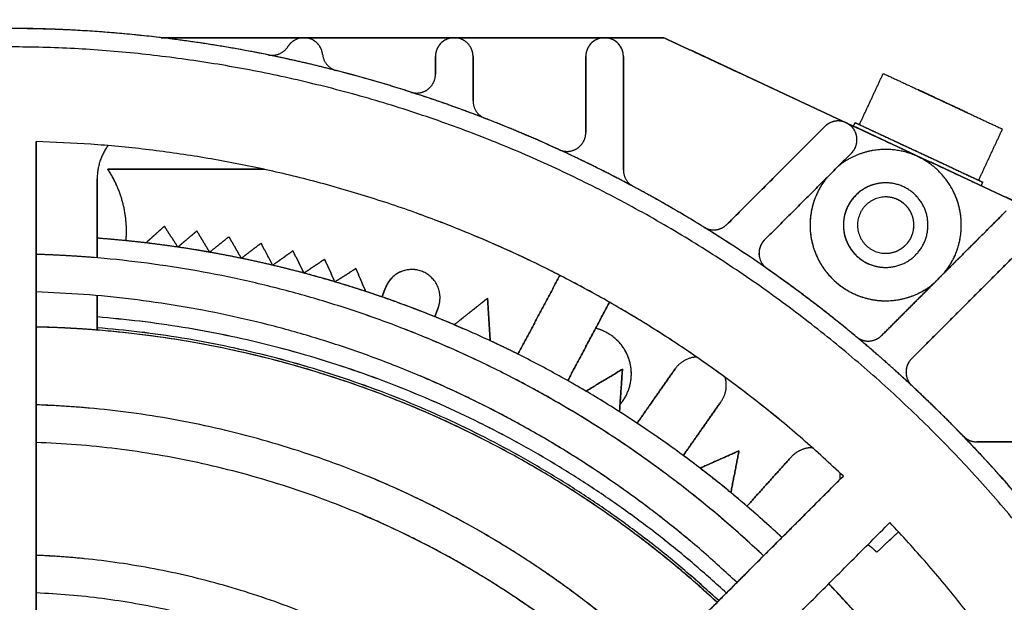
# Model space of a CAD drawing. Units: millimetres. Extents: x 1.9 to 57.2, y 123.4 to 140.2.
# Drawn here: x 27.1 to 27.1, y 130 to 130 of the extents above; entities that cross this region are included whole.
import ezdxf

# ---------------------------------------------------------------- set-up
doc = ezdxf.new("R2010")
doc.units = ezdxf.units.MM
doc.header["$MEASUREMENT"] = 0
for name, color, linetype, true_color in [('AM_1', 3, 'Continuous', 0x00ff00), ('EJES', 1, 'Continuous', 0xff0000), ('Planta_0', 18, 'Continuous', 0x000000)]:
    doc.layers.add(name, color=color, linetype=linetype, true_color=true_color)

msp = doc.modelspace()

# ---------------------------------------------------------------- linework, layer by layer
at = {"color": 7, "true_color": 0xffffff}
for points, weights in [([(27.099058, 130.015551), (27.090647, 130.016555), (27.082236, 130.015551)], [1, 0.992957764728, 1]), ([(27.140851, 129.995256), (27.120056, 130.016051), (27.090647, 130.016051)], [1, 0.923879522492, 1]), ([(27.140851, 129.995256), (27.120056, 130.016051), (27.090647, 130.016051)], [1, 0.923879522492, 1]), ([(27.104755, 130.014636), (27.101925, 130.015209), (27.099058, 130.015551)], [1, 0.999174311675, 1]), ([(27.104953, 130.014616), (27.105506, 130.014616), (27.1058, 130.015083)], [1, 0.875256433614, 1]), ([(27.104953, 130.014616), (27.105506, 130.014616), (27.1058, 130.015083)], [1, 0.875256425174, 1]), ([(27.106647, 130.015551), (27.106094, 130.015551), (27.1058, 130.015083)], [1, 0.875255353107, 1]), ([(27.106871, 130.015526), (27.106178, 130.015685), (27.1058, 130.015083)], [1, 0.81505370537, 1]), ([(27.106647, 130.015551), (27.106094, 130.015551), (27.1058, 130.015083)], [1, 0.875256501145, 1]), ([(27.106871, 130.015526), (27.10676, 130.015551), (27.106647, 130.015551)], [1, 0.993606866072, 1]), ([(27.107641, 130.01466), (27.107544, 130.015551), (27.106647, 130.015551)], [1, 0.744438383711, 1]), ([(27.107641, 130.01466), (27.107564, 130.015366), (27.106871, 130.015526)], [1, 0.815056582275, 1]), ([(27.107641, 130.01466), (27.107564, 130.015366), (27.106871, 130.015526)], [1, 0.815053634587, 1]), ([(27.114647, 130.015551), (27.113647, 130.015551), (27.113647, 130.014551)], [1, 0.707106768844, 1]), ([(27.122647, 130.015551), (27.121647, 130.015551), (27.121647, 130.014551)], [1, 0.707106768844, 1]), ([(27.123647, 130.014551), (27.123647, 130.015551), (27.122647, 130.015551)], [1, 0.707106775018, 1]), ([(27.104755, 130.014636), (27.104853, 130.014616), (27.104953, 130.014616)], [1, 0.995008077909, 1]), ([(27.104755, 130.014635), (27.104853, 130.014616), (27.104953, 130.014616)], [1, 0.995002401707, 1]), ([(27.104755, 130.014635), (27.104853, 130.014616), (27.104953, 130.014616)], [1, 0.995008077909, 1]), ([(27.108385, 130.0138), (27.106581, 130.014265), (27.104755, 130.014635)], [1, 0.999655832575, 1]), ([(27.107641, 130.01466), (27.107716, 130.013972), (27.108385, 130.0138)], [1, 0.822589236144, 1]), ([(27.107641, 130.01466), (27.107716, 130.013972), (27.108385, 130.0138)], [1, 0.822587132131, 1]), ([(27.107641, 130.01466), (27.107716, 130.013972), (27.108385, 130.0138)], [1, 0.822589270881, 1]), ([(27.112341, 130.012656), (27.11038, 130.013285), (27.108385, 130.0138)], [1, 0.999579415901, 1]), ([(27.112341, 130.012656), (27.11249, 130.012608), (27.112647, 130.012608)], [1, 0.988004061501, 1]), ([(27.116286, 130.01126), (27.114334, 130.012016), (27.112341, 130.012656)], [1, 0.999565872805, 1]), ([(27.112341, 130.012656), (27.11249, 130.012608), (27.112647, 130.012608)], [1, 0.988004061501, 1]), ([(27.115647, 130.012193), (27.115647, 130.011508), (27.116286, 130.01126)], [1, 0.824960161242, 1]), ([(27.115647, 130.012193), (27.115647, 130.011508), (27.116286, 130.01126)], [1, 0.824957946669, 1]), ([(27.115647, 130.012193), (27.115647, 130.011508), (27.116286, 130.01126)], [1, 0.82496013165, 1]), ([(27.12023, 130.009594), (27.118283, 130.010487), (27.116286, 130.01126)], [1, 0.999545323884, 1]), ([(27.135078, 130.011124), (27.134664, 130.011124), (27.134371, 130.010831)], [1, 0.923879542529, 1]), ([(27.135501, 130.01103), (27.134866, 130.011326), (27.134371, 130.010831)], [1, 0.819154166574, 1]), ([(27.135785, 130.010831), (27.135492, 130.011124), (27.135078, 130.011124)], [1, 0.923879515814, 1]), ([(27.136063, 130.010297), (27.135973, 130.01081), (27.135501, 130.01103)], [1, 0.887011675345, 1]), ([(27.136078, 130.010124), (27.136078, 130.010538), (27.135785, 130.010831)], [1, 0.923879539191, 1]), ([(27.135355, 129.992234), (27.117283, 130.009357), (27.092397, 130.010028)], [1, 0.933847654942, 1]), ([(27.135355, 129.992234), (27.117283, 130.009357), (27.092397, 130.010028)], [1, 0.933847654942, 1]), ([(27.135785, 130.009417), (27.136153, 130.009785), (27.136063, 130.010297)], [1, 0.887011663258, 1]), ([(27.135785, 130.009417), (27.136078, 130.00971), (27.136078, 130.010124)], [1, 0.923879532512, 1]), ([(27.096218, 130.009812), (27.095647, 130.009024), (27.095647, 130.008051)], [1, 0.951221116058, 1]), ([(27.096218, 130.009812), (27.095647, 130.009024), (27.095647, 130.008051)], [1, 0.951239798579, 1]), ([(27.096218, 130.009812), (27.095647, 130.009024), (27.095647, 130.008051)], [1, 0.951219164152, 1]), ([(27.12023, 130.009594), (27.120429, 130.009504), (27.120647, 130.009504)], [1, 0.977000353584, 1]), ([(27.12023, 130.009594), (27.120429, 130.009504), (27.120647, 130.009504)], [1, 0.977000807631, 1]), ([(27.124175, 130.007636), (27.122233, 130.008677), (27.12023, 130.009594)], [1, 0.999519053741, 1]), ([(27.12023, 130.009594), (27.120429, 130.009504), (27.120647, 130.009504)], [1, 0.977000807631, 1]), ([(27.137607, 130.009606), (27.136197, 130.009606), (27.135095, 130.008726)], [1, 0.943769993328, 1]), ([(27.137607, 130.009606), (27.136197, 130.009606), (27.135095, 130.008726)], [1, 0.943769935627, 1]), ([(27.137607, 130.009606), (27.136197, 130.009606), (27.135095, 130.008726)], [1, 0.943769973131, 1]), ([(27.141234, 130.007326), (27.140137, 130.009606), (27.137607, 130.009606)], [1, 0.846632960638, 1]), ([(27.141234, 130.007326), (27.140137, 130.009606), (27.137607, 130.009606)], [1, 0.846632886331, 1]), ([(27.141234, 130.007326), (27.140137, 130.009606), (27.137607, 130.009606)], [1, 0.846632960636, 1]), ([(27.097203, 130.005251), (27.097203, 130.007049), (27.096214, 130.008551)], [1, 0.957906133462, 1]), ([(27.097203, 130.005251), (27.097203, 130.007049), (27.096214, 130.008551)], [1, 0.957905176447, 1]), ([(27.096575, 130.007924), (27.096414, 130.008249), (27.096214, 130.008551)], [1, 0.998181993033, 1]), ([(27.096697, 130.007663), (27.096493, 130.008128), (27.096214, 130.008551)], [1, 0.996446790352, 1]), ([(27.096578, 130.007918), (27.096416, 130.008246), (27.096214, 130.008551)], [1, 0.998141031169, 1]), ([(27.096661, 130.007745), (27.096469, 130.008165), (27.096214, 130.008551)], [1, 0.997059771102, 1]), ([(27.097203, 130.005251), (27.097203, 130.007049), (27.096214, 130.008551)], [1, 0.957906138473, 1]), ([(27.123647, 130.008518), (27.123647, 130.007919), (27.124175, 130.007636)], [1, 0.85797066341, 1]), ([(27.123647, 130.008518), (27.123647, 130.007919), (27.124175, 130.007636)], [1, 0.857969255787, 1]), ([(27.123647, 130.008518), (27.123647, 130.007919), (27.124175, 130.007636)], [1, 0.857970667895, 1]), ([(27.134462, 130.008093), (27.132216, 130.00528), (27.134761, 130.002735)], [1, 0.745412356939, 1]), ([(27.134462, 130.008093), (27.133582, 130.006991), (27.133582, 130.005581)], [1, 0.943769912545, 1]), ([(27.137607, 130.007831), (27.135357, 130.007831), (27.135357, 130.005581)], [1, 0.707106768844, 1]), ([(27.127928, 130.005476), (27.126084, 130.006613), (27.124175, 130.007636)], [1, 0.999534889114, 1]), ([(27.140752, 130.00307), (27.142331, 130.005047), (27.141234, 130.007326)], [1, 0.846632942057, 1]), ([(27.140752, 130.00307), (27.142331, 130.005047), (27.141234, 130.007326)], [1, 0.846632951348, 1]), ([(27.141632, 130.005581), (27.141632, 130.006499), (27.141234, 130.007326)], [1, 0.974966078156, 1]), ([(27.137607, 130.007081), (27.136107, 130.007081), (27.136107, 130.005581)], [1, 0.707106768844, 1]), ([(27.137607, 130.007081), (27.136107, 130.007081), (27.136107, 130.005581)], [1, 0.707107398253, 1]), ([(27.139107, 130.005581), (27.139107, 130.007081), (27.137607, 130.007081)], [1, 0.707107410595, 1]), ([(27.131904, 129.995279), (27.123228, 130.002406), (27.112662, 130.006209)], [1, 0.985405156384, 1]), ([(27.097183, 130.004753), (27.097203, 130.005002), (27.097203, 130.005251)], [1, 0.999134851621, 1]), ([(27.097183, 130.004753), (27.097203, 130.005002), (27.097203, 130.005251)], [1, 0.999134682128, 1]), ([(27.097183, 130.004753), (27.097203, 130.005002), (27.097203, 130.005251)], [1, 0.999134851621, 1]), ([(27.127928, 130.005476), (27.128169, 130.005327), (27.128453, 130.005327)], [1, 0.962042095362, 1]), ([(27.127928, 130.005476), (27.128169, 130.005327), (27.128453, 130.005327)], [1, 0.962043967206, 1]), ([(27.131295, 130.003264), (27.129643, 130.004418), (27.127928, 130.005476)], [1, 0.999597606346, 1]), ([(27.127928, 130.005476), (27.128169, 130.005327), (27.128453, 130.005327)], [1, 0.962044095806, 1]), ([(27.128453, 130.005327), (27.128867, 130.005327), (27.12916, 130.00562)], [1, 0.923879522492, 1]), ([(27.128453, 130.005327), (27.128867, 130.005327), (27.12916, 130.00562)], [1, 0.923879125086, 1]), ([(27.128453, 130.005327), (27.128867, 130.005327), (27.12916, 130.00562)], [1, 0.92387911507, 1]), ([(27.133582, 130.005581), (27.133582, 130.003914), (27.134761, 130.002735)], [1, 0.923879515814, 1]), ([(27.135357, 130.005581), (27.135357, 130.003331), (27.137607, 130.003331)], [1, 0.707106768844, 1]), ([(27.136107, 130.005581), (27.136107, 130.004081), (27.137607, 130.004081)], [1, 0.707106805872, 1]), ([(27.136107, 130.005581), (27.136107, 130.004081), (27.137607, 130.004081)], [1, 0.707106768844, 1]), ([(27.136107, 130.005581), (27.136107, 130.004081), (27.137607, 130.004081)], [1, 0.707107398253, 1]), ([(27.137607, 130.004081), (27.139107, 130.004081), (27.139107, 130.005581)], [1, 0.707107429107, 1]), ([(27.140752, 130.00307), (27.141632, 130.004171), (27.141632, 130.005581)], [1, 0.943769935627, 1]), ([(27.132086, 129.988968), (27.116662, 130.003326), (27.095647, 130.004887)], [1, 0.943500588905, 1]), ([(27.132086, 129.988967), (27.116662, 130.003326), (27.095647, 130.004887)], [1, 0.943498237884, 1]), ([(27.097183, 130.004753), (27.096416, 130.004829), (27.095648, 130.004886)], [1, 0.99991754106, 1]), ([(27.098238, 130.004637), (27.097711, 130.0047), (27.097183, 130.004753)], [1, 0.999960862966, 1]), ([(27.099937, 130.004412), (27.099089, 130.004537), (27.098238, 130.004637)], [1, 0.999898042341, 1]), ([(27.13116, 130.004791), (27.13083, 130.004461), (27.130871, 130.003996)], [1, 0.906168876031, 1]), ([(27.13116, 130.004791), (27.130867, 130.004498), (27.130867, 130.004084)], [1, 0.923879515814, 1]), ([(27.101628, 130.004139), (27.100785, 130.004288), (27.099937, 130.004412)], [1, 0.999898041344, 1]), ([(27.103311, 130.003817), (27.102472, 130.00399), (27.101628, 130.004139)], [1, 0.999898042216, 1]), ([(27.131011, 130.004601), (27.130842, 130.004322), (27.130871, 130.003996)], [1, 0.950633579787, 1]), ([(27.13111, 129.98799), (27.114799, 130.00336), (27.092397, 130.004025)], [1, 0.934824278789, 1]), ([(27.13111, 129.98799), (27.114799, 130.003361), (27.092397, 130.004025)], [1, 0.93482383874, 1]), ([(27.095537, 130.003848), (27.093969, 130.003979), (27.092397, 130.004025)], [1, 0.999644640914, 1]), ([(27.104985, 130.003447), (27.104151, 130.003644), (27.103312, 130.003817)], [1, 0.999898042216, 1]), ([(27.130871, 130.003996), (27.130912, 130.003531), (27.131295, 130.003264)], [1, 0.906168924009, 1]), ([(27.130871, 130.003996), (27.130912, 130.003532), (27.131295, 130.003264)], [1, 0.906169532962, 1]), ([(27.130871, 130.003996), (27.130912, 130.003531), (27.131295, 130.003264)], [1, 0.90616893139, 1]), ([(27.106647, 130.00303), (27.105819, 130.00325), (27.104985, 130.003447)], [1, 0.999898042216, 1]), ([(27.112658, 130.003196), (27.111425, 130.003419), (27.110986, 130.002246)], [1, 0.76744493041, 1]), ([(27.112658, 130.003196), (27.111425, 130.003419), (27.110986, 130.002246)], [1, 0.767444936008, 1]), ([(27.112391, 130.00322), (27.11135, 130.00322), (27.110986, 130.002246)], [1, 0.821646967787, 1]), ([(27.112658, 130.003196), (27.112525, 130.00322), (27.112391, 130.00322)], [1, 0.996002180023, 1]), ([(27.113891, 130.00172), (27.113891, 130.002973), (27.112658, 130.003196)], [1, 0.767444969575, 1]), ([(27.113891, 130.00172), (27.113891, 130.002973), (27.112658, 130.003196)], [1, 0.767444958385, 1]), ([(27.113891, 130.00172), (27.113891, 130.002973), (27.112658, 130.003196)], [1, 0.767444958382, 1]), ([(27.136041, 129.999644), (27.133744, 130.001554), (27.131295, 130.003264)], [1, 0.999116004457, 1]), ([(27.108296, 130.002565), (27.107475, 130.002809), (27.106647, 130.00303)], [1, 0.999898042216, 1]), ([(27.109931, 130.002054), (27.109117, 130.002321), (27.108296, 130.002565)], [1, 0.999898042092, 1]), ([(27.134761, 130.002735), (27.137306, 130.00019), (27.140118, 130.002436)], [1, 0.745412351123, 1]), ([(27.134761, 130.002735), (27.13594, 130.001556), (27.137607, 130.001556)], [1, 0.923879542529, 1]), ([(27.129695, 129.986575), (27.113971, 130.001362), (27.092397, 130.002024)], [1, 0.93519357275, 1]), ([(27.129695, 129.986575), (27.113971, 130.001362), (27.092397, 130.002024)], [1, 0.935193069009, 1]), ([(27.110804, 130.001759), (27.110369, 130.00191), (27.109931, 130.002054)], [1, 0.999970559803, 1]), ([(27.137607, 130.001556), (27.139017, 130.001556), (27.140118, 130.002436)], [1, 0.943769926971, 1]), ([(27.113614, 130.000709), (27.112222, 130.001269), (27.110804, 130.001759)], [1, 0.999687473731, 1]), ([(27.113796, 130.001195), (27.113891, 130.001449), (27.113891, 130.00172)], [1, 0.98404070541, 1]), ([(27.113796, 130.001195), (27.113891, 130.001449), (27.113891, 130.00172)], [1, 0.984040852931, 1]), ([(27.113796, 130.001195), (27.113891, 130.001449), (27.113891, 130.00172)], [1, 0.98404084672, 1]), ([(27.129129, 129.986009), (27.11493, 129.999157), (27.095639, 130.000695)], [1, 0.944833299118, 1]), ([(27.129129, 129.986009), (27.114933, 129.999154), (27.095647, 130.000694)], [1, 0.944853066276, 1]), ([(27.114647, 130.000282), (27.114133, 130.0005), (27.113614, 130.000709)], [1, 0.999956585162, 1]), ([(27.095647, 129.999997), (27.094024, 130.000128), (27.092397, 130.000163)], [1, 0.999564404995, 1]), ([(27.093486, 130.000129), (27.092942, 130.000152), (27.092397, 130.000163)], [1, 0.999951147802, 1]), ([(27.128637, 129.985517), (27.113293, 129.999711), (27.092397, 130.000163)], [1, 0.935041477724, 1]), ([(27.128636, 129.985518), (27.113293, 129.999711), (27.092397, 130.000163)], [1, 0.935044682997, 1]), ([(27.128726, 129.985605), (27.114694, 129.998588), (27.095639, 130.000123)], [1, 0.945028473114, 1]), ([(27.128725, 129.985606), (27.114696, 129.998585), (27.095647, 130.000122)], [1, 0.945057603692, 1]), ([(27.128637, 129.985517), (27.114645, 129.998461), (27.095647, 129.999997)], [1, 0.945098867244, 1]), ([(27.124073, 129.997665), (27.124073, 129.999626), (27.122169, 130.000093)], [1, 0.786856378088, 1]), ([(27.123954, 129.998427), (27.123528, 129.99976), (27.122169, 130.000093)], [1, 0.872629242447, 1]), ([(27.13111, 129.98799), (27.123115, 129.995524), (27.112943, 129.999676)], [1, 0.983101260649, 1]), ([(27.118039, 129.998716), (27.117304, 129.999083), (27.116561, 129.99943)], [1, 0.999906451093, 1]), ([(27.136041, 129.999644), (27.136319, 129.999413), (27.136681, 129.999413)], [1, 0.940455263254, 1]), ([(27.136041, 129.999644), (27.136319, 129.999413), (27.136681, 129.999413)], [1, 0.940453943226, 1]), ([(27.136041, 129.999644), (27.136319, 129.999413), (27.136681, 129.999413)], [1, 0.94045526029, 1]), ([(27.139009, 129.997033), (27.137562, 129.99838), (27.136041, 129.999644)], [1, 0.999612577004, 1]), ([(27.136681, 129.999413), (27.137095, 129.999413), (27.137388, 129.999705)], [1, 0.92387911507, 1]), ([(27.136681, 129.999413), (27.137095, 129.999413), (27.137388, 129.999705)], [1, 0.923879522492, 1]), ([(27.136681, 129.999413), (27.137095, 129.999413), (27.137388, 129.999705)], [1, 0.923879125086, 1]), ([(27.124073, 129.997665), (27.124073, 129.998056), (27.123954, 129.998427)], [1, 0.988031295353, 1]), ([(27.127544, 129.998565), (27.126815, 129.998526), (27.126397, 129.997928)], [1, 0.899227472404, 1]), ([(27.127542, 129.998565), (27.126815, 129.998525), (27.126397, 129.997928)], [1, 0.899536023815, 1]), ([(27.127542, 129.998565), (27.126815, 129.998525), (27.126397, 129.997928)], [1, 0.899565825543, 1]), ([(27.138983, 129.998472), (27.138683, 129.998172), (27.13869, 129.997747)], [1, 0.920392142664, 1]), ([(27.138983, 129.998472), (27.13869, 129.998179), (27.13869, 129.997765)], [1, 0.923879515814, 1]), ([(27.138849, 129.998307), (27.138685, 129.998051), (27.13869, 129.997747)], [1, 0.956771548517, 1]), ([(27.127239, 129.988755), (27.120643, 129.994278), (27.112711, 129.997608)], [1, 0.988802816616, 1]), ([(27.121656, 129.996749), (27.121174, 129.997033), (27.120687, 129.997307)], [1, 0.99995661313, 1]), ([(27.123468, 129.996035), (27.124073, 129.996738), (27.124073, 129.997665)], [1, 0.937541756416, 1]), ([(27.123468, 129.996034), (27.124073, 129.996738), (27.124073, 129.997665)], [1, 0.937521208742, 1]), ([(27.129126, 129.997068), (27.129126, 129.997278), (27.129068, 129.99748)], [1, 0.990314787406, 1]), ([(27.129126, 129.997068), (27.129126, 129.997278), (27.129068, 129.99748)], [1, 0.990316761019, 1]), ([(27.129126, 129.997068), (27.129126, 129.997278), (27.129068, 129.997479)], [1, 0.99034288251, 1]), ([(27.13869, 129.997747), (27.138698, 129.997322), (27.139009, 129.997033)], [1, 0.92039214949, 1]), ([(27.13869, 129.997747), (27.138698, 129.997322), (27.139009, 129.997033)], [1, 0.920392558938, 1]), ([(27.13869, 129.997747), (27.138698, 129.997322), (27.139009, 129.997033)], [1, 0.920392135842, 1]), ([(27.128854, 129.996207), (27.129126, 129.996595), (27.129126, 129.997068)], [1, 0.953716950749, 1]), ([(27.128854, 129.996207), (27.129126, 129.996595), (27.129126, 129.997068)], [1, 0.953717567423, 1]), ([(27.128854, 129.996207), (27.129126, 129.996595), (27.129126, 129.997068)], [1, 0.953717572671, 1]), ([(27.141735, 129.994357), (27.140408, 129.995732), (27.139009, 129.997033)], [1, 0.999638163519, 1]), ([(27.125451, 129.98233), (27.111488, 129.995366), (27.092397, 129.996021)], [1, 0.936467249683, 1]), ([(27.125451, 129.98233), (27.111488, 129.995366), (27.092397, 129.996021)], [1, 0.936466753815, 1]), ([(27.095237, 129.995844), (27.093819, 129.995972), (27.092397, 129.996021)], [1, 0.999610767538, 1]), ([(27.124379, 129.995045), (27.123913, 129.995354), (27.123441, 129.995655)], [1, 0.999956613455, 1]), ([(27.161647, 129.945051), (27.161647, 129.97446), (27.140851, 129.995256)], [1, 0.923879532512, 1]), ([(27.161647, 129.945051), (27.161647, 129.97446), (27.140851, 129.995256)], [1, 0.923879532512, 1]), ([(27.126836, 129.993325), (27.125629, 129.994216), (27.124379, 129.995045)], [1, 0.999687474385, 1]), ([(27.141735, 129.994357), (27.142029, 129.994051), (27.142454, 129.994051)], [1, 0.920446293917, 1]), ([(27.141735, 129.994357), (27.142029, 129.994051), (27.142454, 129.994051)], [1, 0.920446740754, 1]), ([(27.141735, 129.994357), (27.142029, 129.994051), (27.142454, 129.994051)], [1, 0.920446297326, 1]), ([(27.145267, 129.990412), (27.143574, 129.992451), (27.141735, 129.994357)], [1, 0.999304648839, 1]), ([(27.124035, 129.980915), (27.11066, 129.993367), (27.092397, 129.99402)], [1, 0.936957985964, 1]), ([(27.124036, 129.980915), (27.11066, 129.993367), (27.092397, 129.99402)], [1, 0.93695738522, 1]), ([(27.133693, 129.993741), (27.133025, 129.993741), (27.132579, 129.993245)], [1, 0.913545471841, 1]), ([(27.133709, 129.993741), (27.133032, 129.993748), (27.132579, 129.993245)], [1, 0.911471696802, 1]), ([(27.133708, 129.993741), (27.133032, 129.993748), (27.132579, 129.993245)], [1, 0.911497466313, 1]), ([(27.127729, 129.992652), (27.127286, 129.992993), (27.126836, 129.993325)], [1, 0.999956613374, 1]), ([(27.129368, 129.991349), (27.12856, 129.992015), (27.127729, 129.992652)], [1, 0.999847700639, 1]), ([(27.125451, 129.98233), (27.118588, 129.988737), (27.109895, 129.99228)], [1, 0.983476246069, 1]), ([(27.135183, 129.992069), (27.135193, 129.992155), (27.135193, 129.992241)], [1, 0.998341480029, 1]), ([(27.135183, 129.992063), (27.135193, 129.992152), (27.135193, 129.992241)], [1, 0.9982335922, 1]), ([(27.135183, 129.992063), (27.135193, 129.992152), (27.135193, 129.992241)], [1, 0.998232786939, 1]), ([(27.135193, 129.992241), (27.135193, 129.992318), (27.135186, 129.992394)], [1, 0.998705160729, 1]), ([(27.135193, 129.992241), (27.135193, 129.992317), (27.135186, 129.992393)], [1, 0.998719261817, 1]), ([(27.135193, 129.992241), (27.135193, 129.992316), (27.135186, 129.992391)], [1, 0.998742725898, 1]), ([(27.130224, 129.99063), (27.129799, 129.990993), (27.129368, 129.991349)], [1, 0.999956612968, 1]), ([(27.132087, 129.988966), (27.131173, 129.989817), (27.130224, 129.99063)], [1, 0.999783412089, 1]), ([(27.121817, 129.982859), (27.116268, 129.987434), (27.109637, 129.990222)], [1, 0.989397374518, 1]), ([(27.155623, 129.946801), (27.154953, 129.971688), (27.13783, 129.989759)], [1, 0.933847648698, 1]), ([(27.155623, 129.946801), (27.154953, 129.971688), (27.13783, 129.989759)], [1, 0.933847648698, 1]), ([(27.137129, 129.988178), (27.136914, 129.988406), (27.136656, 129.988586)], [1, 0.994575832864, 1]), ([(27.137128, 129.988178), (27.136914, 129.988406), (27.136656, 129.988586)], [1, 0.99457458653, 1]), ([(27.137129, 129.988178), (27.136914, 129.988406), (27.136656, 129.988586)], [1, 0.99458376049, 1]), ([(27.11979, 129.976669), (27.108177, 129.987373), (27.092397, 129.988016)], [1, 0.938688985678, 1]), ([(27.11979, 129.976669), (27.108177, 129.987373), (27.092397, 129.988016)], [1, 0.938688444118, 1]), ([(27.0949, 129.98784), (27.093651, 129.987965), (27.092397, 129.988016)], [1, 0.999574108046, 1]), ([(27.150995, 129.950045), (27.14923, 129.971178), (27.134578, 129.986508)], [1, 0.942843580277, 1]), ([(27.142803, 129.975669), (27.139309, 129.981558), (27.134578, 129.986507)], [1, 0.993551803843, 1]), ([(27.150995, 129.950051), (27.149228, 129.97118), (27.134579, 129.986507)], [1, 0.942862495489, 1]), ([(27.118374, 129.975254), (27.107349, 129.985375), (27.092397, 129.986014)], [1, 0.939372313847, 1]), ([(27.118374, 129.975254), (27.10735, 129.985375), (27.092397, 129.986014)], [1, 0.939371634577, 1])]:
    msp.add_rational_spline(points, weights, degree=2, dxfattribs=at)
for points in [[(27.106647, 130.015551), (27.102852, 130.015551), (27.099058, 130.015551)], [(27.099058, 130.015551), (27.099952, 130.015551), (27.100847, 130.015551)], [(27.099058, 130.015551), (27.102852, 130.015551), (27.106647, 130.015551)], [(27.100847, 130.015551), (27.103347, 130.015551), (27.105847, 130.015551)], [(27.105847, 130.015551), (27.108347, 130.015551), (27.110847, 130.015551)], [(27.114647, 130.015551), (27.110647, 130.015551), (27.106647, 130.015551)], [(27.106647, 130.015551), (27.110647, 130.015551), (27.114647, 130.015551)], [(27.110847, 130.015551), (27.113347, 130.015551), (27.115847, 130.015551)], [(27.122647, 130.015551), (27.118647, 130.015551), (27.114647, 130.015551)], [(27.114647, 130.015551), (27.118647, 130.015551), (27.122647, 130.015551)], [(27.115847, 130.015551), (27.118347, 130.015551), (27.120847, 130.015551)], [(27.120847, 130.015551), (27.12215, 130.015551), (27.123454, 130.015551)], [(27.125805, 130.015551), (27.124226, 130.015551), (27.122647, 130.015551)], [(27.122647, 130.015551), (27.124226, 130.015551), (27.125805, 130.015551)], [(27.123454, 130.015551), (27.12463, 130.015551), (27.125805, 130.015551)], [(27.123454, 130.015551), (27.123456, 130.015551), (27.123458, 130.015551)], [(27.123454, 130.015551), (27.123474, 130.015551), (27.123494, 130.015551)], [(27.125805, 130.015551), (27.143626, 130.007241), (27.161447, 129.998931)], [(27.125805, 130.015551), (27.130653, 130.013291), (27.135501, 130.01103)], [(27.135501, 130.01103), (27.130653, 130.013291), (27.125805, 130.015551)], [(27.113647, 130.013608), (27.113647, 130.01408), (27.113647, 130.014551)], [(27.113647, 130.014551), (27.113647, 130.01408), (27.113647, 130.013608)], [(27.115647, 130.014551), (27.115647, 130.013372), (27.115647, 130.012193)], [(27.115647, 130.012193), (27.115647, 130.013372), (27.115647, 130.014551)], [(27.115647, 130.014551), (27.115647, 130.013372), (27.115647, 130.012193)], [(27.121647, 130.010504), (27.121647, 130.012527), (27.121647, 130.014551)], [(27.121647, 130.014551), (27.121647, 130.012527), (27.121647, 130.010504)], [(27.123647, 130.014551), (27.123647, 130.011535), (27.123647, 130.008518)], [(27.123647, 130.008518), (27.123647, 130.011535), (27.123647, 130.014551)], [(27.123647, 130.014551), (27.123647, 130.011535), (27.123647, 130.008518)], [(27.13621, 130.01093), (27.136844, 130.012289), (27.137478, 130.013649)], [(27.137478, 130.013649), (27.139064, 130.012909), (27.14065, 130.01217)], [(27.137478, 130.013649), (27.139064, 130.012909), (27.14065, 130.01217)], [(27.137478, 130.013649), (27.139064, 130.012909), (27.14065, 130.01217)], [(27.139996, 130.012475), (27.139669, 130.012627), (27.139342, 130.01278)], [(27.139342, 130.01278), (27.139669, 130.012627), (27.139996, 130.012475)], [(27.139996, 130.012475), (27.14065, 130.01217), (27.141304, 130.011865)], [(27.141304, 130.011865), (27.14065, 130.01217), (27.139996, 130.012475)], [(27.14065, 130.01217), (27.142236, 130.01143), (27.143822, 130.01069)], [(27.14065, 130.01217), (27.142236, 130.01143), (27.143822, 130.01069)], [(27.14065, 130.01217), (27.142236, 130.01143), (27.143822, 130.01069)], [(27.141304, 130.011865), (27.141631, 130.011712), (27.141958, 130.01156)], [(27.141958, 130.01156), (27.141631, 130.011712), (27.141304, 130.011865)], [(27.145146, 130.006533), (27.140323, 130.008781), (27.135501, 130.01103)], [(27.135501, 130.01103), (27.140323, 130.008781), (27.145146, 130.006533)], [(27.135895, 130.010846), (27.13594, 130.010941), (27.135984, 130.011036)], [(27.135984, 130.011036), (27.137683, 130.010243), (27.139382, 130.009451)], [(27.135984, 130.011036), (27.137683, 130.010243), (27.139382, 130.009451)], [(27.135984, 130.011036), (27.136097, 130.010983), (27.13621, 130.01093)], [(27.13621, 130.01093), (27.137796, 130.01019), (27.139382, 130.009451)], [(27.12916, 130.00562), (27.131766, 130.008225), (27.134371, 130.010831)], [(27.134371, 130.010831), (27.131766, 130.008225), (27.12916, 130.00562)], [(27.12916, 130.00562), (27.131766, 130.008225), (27.134371, 130.010831)], [(27.142555, 130.007972), (27.143188, 130.009331), (27.143822, 130.01069)], [(27.092397, 129.963971), (27.092397, 129.986999), (27.092397, 130.010028)], [(27.092397, 130.010028), (27.092397, 130.007027), (27.092397, 130.004025)], [(27.092397, 129.963971), (27.092397, 129.986999), (27.092397, 130.010028)], [(27.135785, 130.009417), (27.133473, 130.007104), (27.13116, 130.004791)], [(27.13116, 130.004791), (27.133473, 130.007104), (27.135785, 130.009417)], [(27.139382, 130.009451), (27.140969, 130.008711), (27.142555, 130.007972)], [(27.139382, 130.009451), (27.141082, 130.008658), (27.142781, 130.007866)], [(27.139382, 130.009451), (27.141082, 130.008658), (27.142781, 130.007866)], [(27.10453, 130.008551), (27.100372, 130.008551), (27.096214, 130.008551)], [(27.096214, 130.008551), (27.100372, 130.008551), (27.104529, 130.008551)], [(27.095647, 130.003839), (27.095647, 130.005945), (27.095647, 130.008051)], [(27.095647, 130.008051), (27.095647, 130.005945), (27.095647, 130.003839)], [(27.095647, 130.008051), (27.095647, 130.005945), (27.095647, 130.003839)], [(27.096667, 130.007731), (27.096649, 130.00777), (27.096631, 130.007809)], [(27.142554, 130.007972), (27.142668, 130.007919), (27.142781, 130.007866)], [(27.142693, 130.007676), (27.142737, 130.007771), (27.142781, 130.007866)], [(27.137388, 129.999705), (27.140702, 130.003019), (27.144016, 130.006333)], [(27.144016, 130.006333), (27.140702, 130.003019), (27.137388, 129.999705)], [(27.140752, 130.00307), (27.142384, 130.004702), (27.144016, 130.006333)], [(27.09922, 130.005522), (27.098729, 130.00508), (27.098238, 130.004637)], [(27.098238, 130.004637), (27.098729, 130.00508), (27.09922, 130.005522)], [(27.09922, 130.005522), (27.099578, 130.004967), (27.099937, 130.004412)], [(27.099937, 130.004412), (27.099578, 130.004967), (27.09922, 130.005522)], [(27.09922, 130.005522), (27.099578, 130.004967), (27.099937, 130.004412)], [(27.099937, 130.004412), (27.10044, 130.00484), (27.100943, 130.005269)], [(27.100943, 130.005269), (27.10044, 130.00484), (27.099937, 130.004412)], [(27.099937, 130.004412), (27.10044, 130.004841), (27.100943, 130.005269)], [(27.100943, 130.005269), (27.101286, 130.004704), (27.101628, 130.004139)], [(27.101628, 130.004139), (27.101286, 130.004704), (27.100943, 130.005269)], [(27.100943, 130.005269), (27.101286, 130.004704), (27.101628, 130.004139)], [(27.096697, 130.004799), (27.096697, 130.0048), (27.096698, 130.004801)], [(27.102659, 130.004966), (27.102144, 130.004552), (27.101628, 130.004139)], [(27.101628, 130.004139), (27.102144, 130.004552), (27.102659, 130.004966)], [(27.102659, 130.004966), (27.102985, 130.004391), (27.103312, 130.003817)], [(27.103312, 130.003817), (27.102985, 130.004391), (27.102659, 130.004966)], [(27.102659, 130.004966), (27.102985, 130.004391), (27.103312, 130.003817)], [(27.103312, 130.003817), (27.103838, 130.004216), (27.104365, 130.004614)], [(27.104365, 130.004614), (27.103838, 130.004216), (27.103312, 130.003817)], [(27.103312, 130.003817), (27.103838, 130.004216), (27.104365, 130.004614)], [(27.104365, 130.004614), (27.104675, 130.004031), (27.104985, 130.003447)], [(27.104985, 130.003447), (27.104675, 130.004031), (27.104365, 130.004614)], [(27.104365, 130.004614), (27.104675, 130.004031), (27.104985, 130.003447)], [(27.14543, 130.004919), (27.142207, 130.001696), (27.138983, 129.998472)], [(27.138983, 129.998472), (27.142207, 130.001696), (27.14543, 130.004919)], [(27.104985, 130.003447), (27.105523, 130.003831), (27.106061, 130.004214)], [(27.106061, 130.004214), (27.105523, 130.003831), (27.104985, 130.003447)], [(27.104985, 130.003447), (27.105523, 130.003831), (27.106061, 130.004214)], [(27.106061, 130.004214), (27.106354, 130.003622), (27.106647, 130.00303)], [(27.106647, 130.00303), (27.106354, 130.003622), (27.106061, 130.004214)], [(27.106061, 130.004214), (27.106354, 130.003622), (27.106647, 130.00303)], [(27.130871, 130.003996), (27.130869, 130.00404), (27.130867, 130.004084)], [(27.092397, 130.004025), (27.092397, 130.003025), (27.092397, 130.002024)], [(27.106647, 130.00303), (27.107195, 130.003398), (27.107744, 130.003766)], [(27.107744, 130.003766), (27.107195, 130.003398), (27.106647, 130.00303)], [(27.106647, 130.00303), (27.107195, 130.003398), (27.107744, 130.003766)], [(27.107744, 130.003766), (27.10802, 130.003166), (27.108296, 130.002565)], [(27.108296, 130.002565), (27.10802, 130.003166), (27.107744, 130.003766)], [(27.107744, 130.003766), (27.10802, 130.003166), (27.108296, 130.002565)], [(27.108296, 130.002565), (27.108855, 130.002917), (27.109414, 130.00327)], [(27.109414, 130.00327), (27.108855, 130.002917), (27.108296, 130.002565)], [(27.108296, 130.002565), (27.108855, 130.002917), (27.109414, 130.00327)], [(27.109414, 130.00327), (27.109673, 130.002662), (27.109931, 130.002054)], [(27.109931, 130.002054), (27.109673, 130.002662), (27.109414, 130.00327)], [(27.109414, 130.00327), (27.109673, 130.002662), (27.109931, 130.002054)], [(27.140119, 130.002436), (27.140435, 130.002753), (27.140752, 130.00307)], [(27.120268, 130.002909), (27.119153, 130.000813), (27.118039, 129.998716)], [(27.118039, 129.998716), (27.119153, 130.000813), (27.120268, 130.002909)], [(27.092397, 130.002024), (27.092397, 129.999023), (27.092397, 129.996021)], [(27.110804, 130.001759), (27.110895, 130.002003), (27.110986, 130.002246)], [(27.110986, 130.002246), (27.110895, 130.002003), (27.110804, 130.001759)], [(27.137388, 129.999705), (27.138753, 130.001071), (27.140119, 130.002436)], [(27.095647, 129.999997), (27.095647, 130.000914), (27.095647, 130.001831)], [(27.095647, 130.001831), (27.095647, 130.000914), (27.095647, 129.999997)], [(27.095647, 130.001831), (27.095647, 130.000914), (27.095647, 129.999997)], [(27.114647, 130.000282), (27.115534, 130.000986), (27.116421, 130.001691)], [(27.116421, 130.001691), (27.115534, 130.000986), (27.114647, 130.000282)], [(27.114647, 130.000282), (27.115534, 130.000986), (27.116421, 130.001691)], [(27.116421, 130.001691), (27.116491, 130.00056), (27.116561, 129.99943)], [(27.116561, 129.99943), (27.116491, 130.00056), (27.116421, 130.001691)], [(27.116421, 130.001691), (27.116491, 130.00056), (27.116561, 129.99943)], [(27.120687, 129.997307), (27.121797, 129.999394), (27.122906, 130.001481)], [(27.122906, 130.001481), (27.121797, 129.999394), (27.120687, 129.997307)], [(27.122906, 130.001481), (27.122538, 130.000787), (27.122169, 130.000093)], [(27.113614, 130.000709), (27.113705, 130.000952), (27.113796, 130.001195)], [(27.113796, 130.001195), (27.113705, 130.000952), (27.113614, 130.000709)], [(27.114647, 130.000282), (27.114894, 130.000176), (27.115141, 130.00007)], [(27.122169, 130.000093), (27.121428, 129.9987), (27.120687, 129.997307)], [(27.121656, 129.996749), (27.122627, 129.997332), (27.123598, 129.997915)], [(27.121656, 129.996749), (27.122627, 129.997332), (27.123598, 129.997915)], [(27.123598, 129.997915), (27.122627, 129.997332), (27.121656, 129.996749)], [(27.123598, 129.997915), (27.12352, 129.996785), (27.123441, 129.995655)], [(27.123441, 129.995655), (27.12352, 129.996785), (27.123598, 129.997915)], [(27.123598, 129.997915), (27.123533, 129.996975), (27.123468, 129.996034)], [(27.124379, 129.995045), (27.125388, 129.996487), (27.126397, 129.997928)], [(27.126397, 129.997928), (27.125388, 129.996487), (27.124379, 129.995045)], [(27.13869, 129.997747), (27.13869, 129.997756), (27.13869, 129.997765)], [(27.092397, 129.996021), (27.092397, 129.995021), (27.092397, 129.99402)], [(27.123468, 129.996034), (27.123455, 129.995845), (27.123441, 129.995655)], [(27.128854, 129.996207), (27.127845, 129.994766), (27.126836, 129.993325)], [(27.126836, 129.993325), (27.127845, 129.994766), (27.128854, 129.996207)], [(27.128854, 129.996207), (27.127845, 129.994766), (27.126836, 129.993325)], [(27.092397, 129.99402), (27.092397, 129.991018), (27.092397, 129.988016)], [(27.133693, 129.993741), (27.1337, 129.993741), (27.133707, 129.993741)], [(27.142454, 129.994051), (27.15145, 129.994051), (27.160447, 129.994051)], [(27.142454, 129.994051), (27.15145, 129.994051), (27.160447, 129.994051)], [(27.160447, 129.994051), (27.15145, 129.994051), (27.142454, 129.994051)], [(27.127729, 129.992652), (27.128764, 129.993113), (27.129799, 129.993573)], [(27.129799, 129.993573), (27.128764, 129.993113), (27.127729, 129.992652)], [(27.127729, 129.992652), (27.128764, 129.993113), (27.129799, 129.993573)], [(27.129799, 129.993573), (27.129584, 129.992461), (27.129368, 129.991349)], [(27.129368, 129.991349), (27.129584, 129.992461), (27.129799, 129.993573)], [(27.129799, 129.993573), (27.129584, 129.992461), (27.129368, 129.991349)], [(27.130224, 129.99063), (27.131401, 129.991937), (27.132579, 129.993245)], [(27.132579, 129.993245), (27.131401, 129.991937), (27.130224, 129.99063)], [(27.102787, 129.959667), (27.119071, 129.97595), (27.135355, 129.992234)], [(27.102787, 129.959667), (27.119071, 129.97595), (27.135355, 129.992234)], [(27.13111, 129.98799), (27.133232, 129.990112), (27.135355, 129.992234)], [(27.105262, 129.957192), (27.121546, 129.973475), (27.13783, 129.989759)], [(27.105262, 129.957192), (27.121546, 129.973475), (27.13783, 129.989759)], [(27.13829, 129.989268), (27.137709, 129.988723), (27.137129, 129.988178)], [(27.137129, 129.988178), (27.137709, 129.988723), (27.13829, 129.989268)], [(27.137129, 129.988178), (27.137709, 129.988723), (27.138289, 129.989268)], [(27.092397, 129.988016), (27.092397, 129.987015), (27.092397, 129.986014)], [(27.129695, 129.986575), (27.130403, 129.987282), (27.13111, 129.98799)], [(27.125451, 129.98233), (27.127573, 129.984452), (27.129695, 129.986575)], [(27.092397, 129.986014), (27.092397, 129.983011), (27.092397, 129.980007)]]:
    msp.add_open_spline(points, degree=2, dxfattribs=at)
for points, weights, knots in [([(27.114647, 130.015551), (27.114233, 130.015551), (27.11394, 130.015258), (27.113647, 130.014965), (27.113647, 130.014551)], [1, 0.923879437335, 1, 0.923879437335, 1], [0, 0, 0, 0.785398, 0.785398, 1.570796, 1.570796, 1.570796]), ([(27.114647, 130.015551), (27.114233, 130.015551), (27.11394, 130.015258), (27.113647, 130.014965), (27.113647, 130.014551)], [1, 0.923879449023, 1, 0.923879449023, 1], [0, 0, 0, 0.785398, 0.785398, 1.570796, 1.570796, 1.570796]), ([(27.115647, 130.014551), (27.115647, 130.014965), (27.115354, 130.015258), (27.115061, 130.015551), (27.114647, 130.015551)], [1, 0.923879527502, 1, 0.923879527502, 1], [0, 0, 0, 0.785398, 0.785398, 1.570796, 1.570796, 1.570796]), ([(27.115647, 130.014551), (27.115647, 130.014965), (27.115354, 130.015258), (27.115061, 130.015551), (27.114647, 130.015551)], [1, 0.923879445684, 1, 0.923879445684, 1], [0, 0, 0, 0.785398, 0.785398, 1.570796, 1.570796, 1.570796]), ([(27.115647, 130.014551), (27.115647, 130.014965), (27.115354, 130.015258), (27.115061, 130.015551), (27.114647, 130.015551)], [1, 0.923879445684, 1, 0.923879445684, 1], [0, 0, 0, 0.785398, 0.785398, 1.570796, 1.570796, 1.570796]), ([(27.122647, 130.015551), (27.122233, 130.015551), (27.12194, 130.015258), (27.121647, 130.014965), (27.121647, 130.014551)], [1, 0.923879437335, 1, 0.923879437335, 1], [0, 0, 0, 0.785398, 0.785398, 1.570796, 1.570796, 1.570796]), ([(27.122647, 130.015551), (27.122233, 130.015551), (27.12194, 130.015258), (27.121647, 130.014965), (27.121647, 130.014551)], [1, 0.923879449023, 1, 0.923879449023, 1], [0, 0, 0, 0.785398, 0.785398, 1.570796, 1.570796, 1.570796]), ([(27.123647, 130.014551), (27.123647, 130.014965), (27.123354, 130.015258), (27.123061, 130.015551), (27.122647, 130.015551)], [1, 0.923879449023, 1, 0.923879449023, 1], [0, 0, 0, 0.785398, 0.785398, 1.570796, 1.570796, 1.570796]), ([(27.123647, 130.014551), (27.123647, 130.014965), (27.123354, 130.015258), (27.123061, 130.015551), (27.122647, 130.015551)], [1, 0.923879445684, 1, 0.923879445684, 1], [0, 0, 0, 0.785398, 0.785398, 1.570796, 1.570796, 1.570796]), ([(27.160668, 129.945051), (27.160668, 129.974055), (27.140159, 129.994564), (27.119651, 130.015072), (27.090647, 130.015072)], [1, 0.923879527502, 1, 0.923879527502, 1], [0, 0, 0, 54.994484, 54.994484, 109.988967, 109.988967, 109.988967]), ([(27.160668, 129.945051), (27.160668, 129.974055), (27.140159, 129.994564), (27.119651, 130.015072), (27.090647, 130.015072)], [1, 0.923879527502, 1, 0.923879527502, 1], [0, 0, 0, 54.994484, 54.994484, 109.988967, 109.988967, 109.988967]), ([(27.112647, 130.012608), (27.113061, 130.012608), (27.113354, 130.012901), (27.113647, 130.013194), (27.113647, 130.013608)], [1, 0.923879527502, 1, 0.923879527502, 1], [0, 0, 0, 0.785398, 0.785398, 1.570796, 1.570796, 1.570796]), ([(27.112647, 130.012608), (27.113061, 130.012608), (27.113354, 130.012901), (27.113647, 130.013194), (27.113647, 130.013608)], [1, 0.923879445684, 1, 0.923879445684, 1], [0, 0, 0, 0.785398, 0.785398, 1.570796, 1.570796, 1.570796]), ([(27.112647, 130.012608), (27.113061, 130.012608), (27.113354, 130.012901), (27.113647, 130.013194), (27.113647, 130.013608)], [1, 0.923879445684, 1, 0.923879445684, 1], [0, 0, 0, 0.785398, 0.785398, 1.570796, 1.570796, 1.570796]), ([(27.135785, 130.010831), (27.135492, 130.011124), (27.135078, 130.011124), (27.134664, 130.011124), (27.134371, 130.010831)], [1, 0.923879449023, 1, 0.923879449023, 1], [0, 0, 0, 0.785398, 0.785398, 1.570796, 1.570796, 1.570796]), ([(27.120647, 130.009504), (27.121061, 130.009504), (27.121354, 130.009796), (27.121647, 130.010089), (27.121647, 130.010504)], [1, 0.923879527502, 1, 0.923879527502, 1], [0, 0, 0, 0.785398, 0.785398, 1.570796, 1.570796, 1.570796]), ([(27.120647, 130.009504), (27.121061, 130.009504), (27.121354, 130.009796), (27.121647, 130.010089), (27.121647, 130.010504)], [1, 0.923879445684, 1, 0.923879445684, 1], [0, 0, 0, 0.785398, 0.785398, 1.570796, 1.570796, 1.570796]), ([(27.120647, 130.009504), (27.121061, 130.009504), (27.121354, 130.009796), (27.121647, 130.010089), (27.121647, 130.010504)], [1, 0.923879445684, 1, 0.923879445684, 1], [0, 0, 0, 0.785398, 0.785398, 1.570796, 1.570796, 1.570796]), ([(27.135785, 130.009417), (27.136078, 130.00971), (27.136078, 130.010124), (27.136078, 130.010538), (27.135785, 130.010831)], [1, 0.923879444013, 1, 0.923879444013, 1], [0, 0, 0, 0.785398, 0.785398, 1.570796, 1.570796, 1.570796]), ([(27.137607, 130.007831), (27.136675, 130.007831), (27.136016, 130.007172), (27.135357, 130.006513), (27.135357, 130.005581)], [1, 0.923878991504, 1, 0.923878991504, 1], [0, 0, 0, 1.767144, 1.767144, 3.534289, 3.534289, 3.534289]), ([(27.139857, 130.005581), (27.139857, 130.006513), (27.139198, 130.007172), (27.138539, 130.007831), (27.137607, 130.007831)], [1, 0.923879527502, 1, 0.923879527502, 1], [0, 0, 0, 1.767146, 1.767146, 3.534292, 3.534292, 3.534292]), ([(27.139857, 130.005581), (27.139857, 130.006513), (27.139198, 130.007172), (27.138539, 130.007831), (27.137607, 130.007831)], [1, 0.923878981485, 1, 0.923878981485, 1], [0, 0, 0, 1.767144, 1.767144, 3.534289, 3.534289, 3.534289]), ([(27.139107, 130.005581), (27.139107, 130.006203), (27.138667, 130.006642), (27.138228, 130.007081), (27.137607, 130.007081)], [1, 0.923879527502, 1, 0.923879527502, 1], [0, 0, 0, 1.178097, 1.178097, 2.356195, 2.356195, 2.356195]), ([(27.135357, 130.005581), (27.135357, 130.004649), (27.136016, 130.00399), (27.136675, 130.003331), (27.137607, 130.003331)], [1, 0.923878993175, 1, 0.923878993175, 1], [0, 0, 0, 1.767144, 1.767144, 3.534289, 3.534289, 3.534289]), ([(27.135357, 130.005581), (27.135357, 130.004649), (27.136016, 130.00399), (27.136675, 130.003331), (27.137607, 130.003331)], [1, 0.923878969797, 1, 0.923878969797, 1], [0, 0, 0, 1.767145, 1.767145, 3.534289, 3.534289, 3.534289]), ([(27.137607, 130.004081), (27.138228, 130.004081), (27.138667, 130.004521), (27.139107, 130.00496), (27.139107, 130.005581)], [1, 0.923879527502, 1, 0.923879527502, 1], [0, 0, 0, 1.178097, 1.178097, 2.356195, 2.356195, 2.356195]), ([(27.137607, 130.003331), (27.138539, 130.003331), (27.139198, 130.00399), (27.139857, 130.004649), (27.139857, 130.005581)], [1, 0.923878981485, 1, 0.923878981485, 1], [0, 0, 0, 1.767144, 1.767144, 3.534289, 3.534289, 3.534289]), ([(27.137607, 130.003331), (27.138539, 130.003331), (27.139198, 130.00399), (27.139857, 130.004649), (27.139857, 130.005581)], [1, 0.923879527502, 1, 0.923879527502, 1], [0, 0, 0, 1.767146, 1.767146, 3.534292, 3.534292, 3.534292]), ([(27.137607, 130.003331), (27.138539, 130.003331), (27.139198, 130.00399), (27.139857, 130.004649), (27.139857, 130.005581)], [1, 0.923878979815, 1, 0.923878979815, 1], [0, 0, 0, 1.767145, 1.767145, 3.534289, 3.534289, 3.534289])]:
    msp.add_rational_spline(points, weights, degree=2, knots=knots, dxfattribs=at)
at = {"layer": 'AM_1'}
msp.add_rational_spline([(27.159153, 130.002551), (27.154161, 130.029551), (27.126703, 130.029551)], [1, 0.768706094156, 1], degree=2, dxfattribs=at)
at = {"layer": 'EJES'}
msp.add_rational_spline([(26.284703, 129.945051), (26.284703, 127.095051), (29.134704, 127.095051), (31.984704, 127.095051), (31.984704, 129.945051), (31.984704, 132.795051), (29.134704, 132.795051), (26.284703, 132.795051), (26.284703, 129.945051)], [1, 0.707106781187, 1, 0.707106781187, 1, 0.707106781187, 1, 0.707106781187, 1], degree=2, knots=[0, 0, 0, 4476.769674, 4476.769674, 8953.539349, 8953.539349, 13430.309023, 13430.309023, 17907.078698, 17907.078698, 17907.078698], dxfattribs=at)
at = {"layer": 'Planta_0'}
for points, knots in [([(34.555301, 132.920051), (34.555301, 129.945051), (34.555301, 126.970051), (29.396551, 126.970051), (24.237801, 126.970051), (24.237801, 129.945051), (24.237801, 132.920051), (29.396551, 132.920051), (34.555301, 132.920051)], [0, 0, 0, 1, 1, 2, 2, 3, 3, 4, 4, 4]), ([(13.053249, 132.580051), (13.053249, 129.775051), (13.053249, 126.970051), (30.760525, 126.970051), (48.467801, 126.970051), (48.467801, 129.945051), (48.467801, 132.920051)], [0, 0, 0, 1, 1, 2, 2, 3, 3, 3])]:
    msp.add_open_spline(points, degree=2, knots=knots, dxfattribs=at)

doc.saveas('drawing.dxf')
